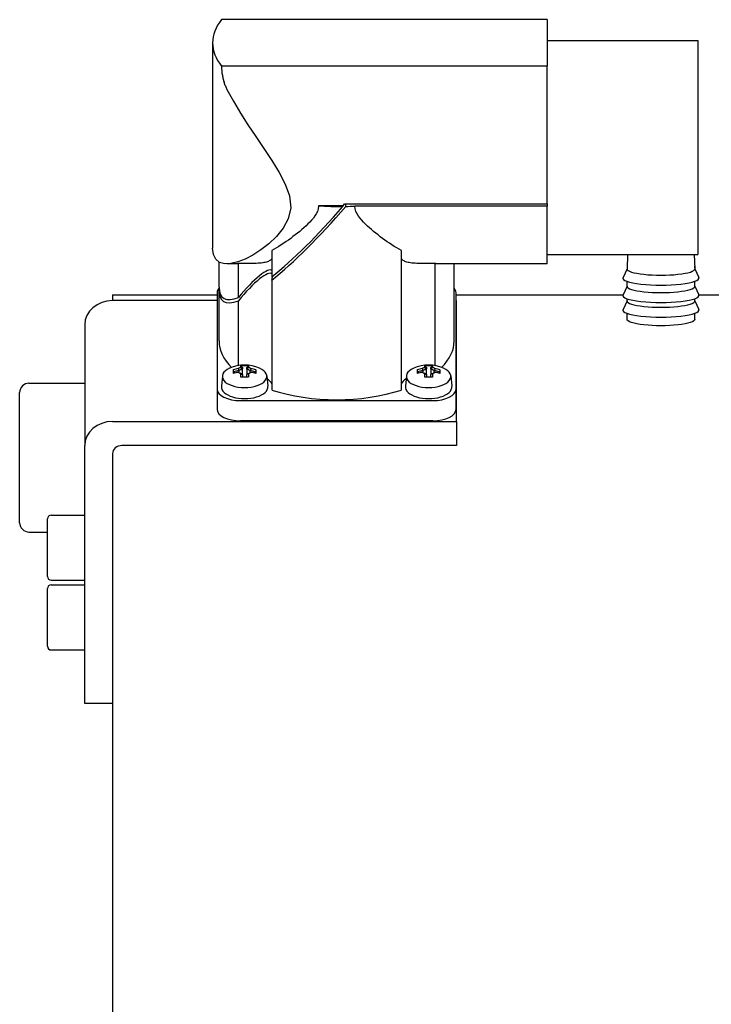
# Model space of a CAD drawing. Units: millimetres. Extents: x 0 to 210, y 0 to 297.
# Drawn here: x 154 to 155, y 175 to 177 of the extents above; entities that cross this region are included whole.
import ezdxf

# ---------------------------------------------------------------- set-up
doc = ezdxf.new("R2010")
doc.units = ezdxf.units.MM
doc.layers.add('ENOR_trama 2', color=254, linetype='Continuous')
doc.layers.add('EnorInstalacion', color=183, linetype='Continuous')

# ---------------------------------------------------------------- blocks, each defined once
blk = doc.blocks.new('A$C49E55310')
at = {"layer": 'EnorInstalacion'}
for p, q in [((97.16, 386.1), (62.12, 386.1)), ((97.16, 386.1), (97.16, 381.1)), ((61.16, 383.6), (61.16, 361.51)), ((97.16, 383.84), (113.36, 383.84)), ((113.36, 383.84), (113.36, 360.84)), ((62.12, 381.1), (62.12, 381.09)), ((97.16, 381.1), (62.12, 381.1)), ((97.16, 381.1), (97.16, 381.09)), ((97.16, 378.59), (97.16, 381.09)), ((97.16, 366.28), (97.16, 378.59)), ((75.19, 366.09), (72.56, 366.09)), ((75.19, 366.02), (75.19, 366.09)), ((75.36, 366.28), (97.16, 366.28)), ((75.48, 366), (75.48, 366.28)), ((97.16, 366.06), (76.45, 366.06)), ((97.16, 366.28), (97.16, 366.06)), ((97.16, 359.84), (97.16, 366.06)), ((67.53, 361.26), (67.53, 358.45)), ((81.48, 346.28), (81.48, 361.26)), ((61.85, 357.35), (61.85, 360.03)), ((97.16, 360.84), (113.36, 360.84)), ((105.82, 360.84), (105.75, 359.29)), ((112.99, 360.84), (113.05, 359.29)), ((63.51, 359.84), (62.7, 359.84)), ((63.95, 356.22), (63.95, 359.87)), ((85.06, 359.87), (85.06, 348.9)), ((97.16, 359.84), (85.5, 359.84)), ((87.15, 351.55), (87.15, 359.84)), ((105.76, 359.32), (105.32, 358.37)), ((113.05, 359.32), (113.49, 358.37)), ((67.53, 358.1), (67.53, 346.28)), ((105.75, 357.42), (105.75, 357.96)), ((113.05, 357.42), (113.05, 357.96)), ((61.85, 351.55), (61.85, 357)), ((105.75, 357.45), (105.32, 356.5)), ((113.05, 357.45), (113.49, 356.5)), ((50.4, 356.5), (50.4, 355.89)), ((50.4, 356.5), (61.65, 356.5)), ((61.65, 355.89), (50.4, 355.89)), ((61.65, 356.73), (61.65, 346.38)), ((63.95, 348.9), (63.95, 355.87)), ((87.35, 346.38), (87.35, 356.73)), ((87.35, 356.5), (105.32, 356.5)), ((87.4, 355.89), (87.35, 355.89)), ((87.4, 342.89), (87.4, 355.89)), ((105.75, 355.87), (105.32, 354.92)), ((105.75, 355.84), (105.75, 356.09)), ((113.05, 355.84), (113.05, 356.09)), ((113.05, 355.87), (113.49, 354.92)), ((113.49, 356.5), (116.4, 356.5)), ((105.75, 353.88), (105.75, 354.52)), ((113.05, 353.88), (113.05, 354.52)), ((47.4, 353.29), (47.4, 340.29)), ((63.47, 348.24), (63.38, 348.45)), ((63.99, 348.35), (63.99, 348.14)), ((64.2, 348.71), (64.2, 348.86)), ((64.2, 348.71), (64.38, 348.54)), ((64.38, 348.69), (64.38, 348.54)), ((64.38, 348.54), (64.38, 348.54)), ((64.38, 347.93), (64.38, 348.54)), ((64.83, 348.69), (65.01, 348.86)), ((65.01, 348.71), (64.83, 348.54)), ((64.83, 348.54), (64.83, 348.69)), ((64.83, 348.54), (64.83, 347.93)), ((65.01, 348.86), (65.01, 348.71)), ((65.21, 348.35), (65.21, 348.35)), ((65.21, 348.14), (65.21, 348.35)), ((65.83, 348.45), (65.74, 348.24)), ((83.27, 348.24), (83.18, 348.45)), ((83.79, 348.35), (83.79, 348.14)), ((84, 348.71), (84, 348.86)), ((84, 348.71), (84.18, 348.54)), ((84.18, 348.69), (84.18, 348.54)), ((84.18, 348.54), (84.18, 348.54)), ((84.18, 347.93), (84.18, 348.54)), ((84.63, 348.69), (84.81, 348.86)), ((84.81, 348.71), (84.63, 348.54)), ((84.63, 348.54), (84.63, 348.69)), ((84.63, 348.54), (84.63, 347.93)), ((84.81, 348.86), (84.81, 348.71)), ((85.01, 348.35), (85.01, 348.35)), ((85.01, 348.14), (85.01, 348.35)), ((85.63, 348.45), (85.54, 348.24)), ((62.22, 347.79), (62.11, 346.67)), ((63.47, 348.24), (63.56, 348.1)), ((64.24, 348.01), (64.12, 348.07)), ((64.2, 347.64), (64.2, 348.03)), ((64.38, 347.93), (64.38, 347.65)), ((64.83, 347.65), (64.83, 347.93)), ((64.83, 347.93), (64.83, 347.93)), ((64.96, 348.01), (65.09, 348.07)), ((65.01, 348.03), (65.01, 347.64)), ((65.65, 348.1), (65.74, 348.24)), ((66.99, 347.79), (67.1, 346.67)), ((82.02, 347.79), (81.91, 346.67)), ((83.27, 348.24), (83.36, 348.1)), ((84.04, 348.01), (83.92, 348.07)), ((84, 347.64), (84, 348.03)), ((84.18, 347.93), (84.18, 347.65)), ((84.63, 347.65), (84.63, 347.93)), ((84.63, 347.93), (84.63, 347.93)), ((84.76, 348.01), (84.89, 348.07)), ((84.81, 348.03), (84.81, 347.64)), ((85.45, 348.1), (85.54, 348.24)), ((86.79, 347.79), (86.9, 346.67)), ((41.4, 347), (47.4, 347)), ((61.65, 346.38), (61.65, 344.21)), ((87.35, 344.21), (87.35, 346.38)), ((40.4, 332), (40.4, 346)), ((64.15, 345.13), (84.85, 345.13)), ((50.4, 342.89), (87.4, 342.89)), ((84.85, 342.96), (64.15, 342.96)), ((87.4, 342.89), (87.4, 340.29)), ((47.4, 312.58), (47.4, 340.29)), ((87.4, 340.29), (51.4, 340.29)), ((50.4, 339.43), (50.4, 328.56)), ((43.8, 332.82), (47.4, 332.82)), ((43.4, 326.22), (43.4, 332.42)), ((41.4, 331), (43.4, 331)), ((50.4, 328.56), (50.4, 173.21)), ((43.8, 325.82), (47.4, 325.82)), ((43.8, 325.32), (47.4, 325.32)), ((43.4, 318.72), (43.4, 324.92)), ((43.8, 318.32), (47.4, 318.32)), ((50.4, 312.58), (47.4, 312.58))]:
    blk.add_line(p, q, dxfattribs=at)
at = {"layer": 'EnorInstalacion', "flags": 128}
for points in [[(62.12, 381.09), (62.13, 380.99), (62.13, 380.89), (62.13, 380.79), (62.14, 380.69), (62.15, 380.58), (62.16, 380.47), (62.17, 380.36), (62.19, 380.25), (62.21, 380.14), (62.23, 380.02), (62.25, 379.91), (62.27, 379.8), (62.3, 379.69), (62.33, 379.58), (62.35, 379.47), (62.39, 379.37), (62.42, 379.26), (62.45, 379.16), (62.49, 379.06), (62.53, 378.97), (62.57, 378.87), (62.61, 378.77), (62.65, 378.68), (62.7, 378.59)], [(62.7, 378.59), (63.4, 377.32), (64.16, 376.05), (64.96, 374.8), (65.8, 373.52), (66.67, 372.23), (67.53, 370.94), (68.31, 369.66), (68.98, 368.4), (69.43, 367.14), (69.56, 365.86), (69.3, 364.69), (68.75, 363.68), (68.04, 362.79), (67.22, 362.01), (66.36, 361.34), (65.49, 360.78), (64.66, 360.35), (63.88, 360.05), (63.13, 359.87), (62.47, 359.85), (61.92, 360), (61.5, 360.33), (61.25, 360.84), (61.16, 361.51)], [(72.56, 366.09), (72.53, 365.77), (72.44, 365.48), (72.31, 365.23), (72.16, 364.99), (72, 364.76), (71.81, 364.55), (71.62, 364.34), (71.42, 364.13), (71.21, 363.93), (70.99, 363.73), (70.76, 363.53), (70.53, 363.33), (70.3, 363.14), (70.06, 362.95), (69.81, 362.77), (69.57, 362.58), (69.32, 362.4), (69.06, 362.23), (68.81, 362.05), (68.55, 361.89), (68.3, 361.72), (68.04, 361.56), (67.79, 361.41), (67.53, 361.26)], [(81.48, 361.26), (81.22, 361.41), (80.97, 361.56), (80.71, 361.72), (80.46, 361.88), (80.2, 362.05), (79.95, 362.22), (79.7, 362.4), (79.45, 362.58), (79.2, 362.76), (78.96, 362.95), (78.72, 363.13), (78.48, 363.33), (78.25, 363.52), (78.03, 363.72), (77.81, 363.91), (77.6, 364.12), (77.4, 364.32), (77.21, 364.53), (77.03, 364.75), (76.86, 364.97), (76.71, 365.21), (76.58, 365.46), (76.49, 365.74), (76.45, 366.06)], [(67.53, 360.43), (67.49, 360.36), (67.45, 360.3), (67.39, 360.25), (67.32, 360.19), (67.25, 360.15), (67.16, 360.1), (67.06, 360.06), (66.95, 360.03), (66.82, 360), (66.69, 359.97), (66.55, 359.95), (66.39, 359.93), (66.23, 359.91), (66.05, 359.9), (65.86, 359.89), (65.66, 359.88), (65.45, 359.87), (65.24, 359.87), (65.02, 359.86), (64.81, 359.86), (64.59, 359.86), (64.38, 359.86), (64.16, 359.86), (63.95, 359.87)], [(85.06, 359.87), (84.84, 359.86), (84.63, 359.86), (84.41, 359.86), (84.2, 359.86), (83.98, 359.86), (83.77, 359.87), (83.56, 359.87), (83.35, 359.88), (83.15, 359.89), (82.96, 359.9), (82.78, 359.91), (82.61, 359.93), (82.46, 359.95), (82.32, 359.97), (82.19, 360), (82.06, 360.03), (81.95, 360.06), (81.84, 360.1), (81.76, 360.15), (81.68, 360.19), (81.62, 360.25), (81.56, 360.3), (81.52, 360.36), (81.48, 360.43)], [(63.95, 359.87), (63.93, 359.87), (63.91, 359.86), (63.89, 359.86), (63.87, 359.86), (63.85, 359.86), (63.83, 359.86), (63.82, 359.85), (63.8, 359.85), (63.78, 359.85), (63.76, 359.85), (63.74, 359.85), (63.72, 359.85), (63.7, 359.85), (63.69, 359.84), (63.67, 359.84), (63.65, 359.84), (63.63, 359.84), (63.61, 359.84), (63.6, 359.84), (63.58, 359.84), (63.56, 359.84), (63.54, 359.84), (63.52, 359.84), (63.51, 359.84)], [(85.5, 359.84), (85.48, 359.84), (85.47, 359.84), (85.45, 359.84), (85.43, 359.84), (85.41, 359.84), (85.39, 359.84), (85.38, 359.84), (85.36, 359.84), (85.34, 359.84), (85.32, 359.84), (85.3, 359.85), (85.29, 359.85), (85.27, 359.85), (85.25, 359.85), (85.23, 359.85), (85.21, 359.85), (85.19, 359.85), (85.17, 359.86), (85.15, 359.86), (85.14, 359.86), (85.12, 359.86), (85.1, 359.86), (85.08, 359.87), (85.06, 359.87)], [(113.05, 353.88), (113.02, 353.79), (112.93, 353.71), (112.78, 353.62), (112.56, 353.54), (112.29, 353.46), (111.99, 353.39), (111.63, 353.33), (111.24, 353.27), (110.8, 353.23), (110.34, 353.2), (109.87, 353.18), (109.4, 353.17), (108.94, 353.18), (108.47, 353.2), (108.01, 353.23), (107.57, 353.27), (107.17, 353.33), (106.82, 353.39), (106.52, 353.46), (106.25, 353.53), (106.03, 353.62), (105.88, 353.71), (105.78, 353.79), (105.75, 353.88)], [(63.92, 348.57), (63.93, 348.56), (63.93, 348.55), (63.93, 348.54), (63.93, 348.53), (63.94, 348.53), (63.94, 348.52), (63.94, 348.51), (63.95, 348.5), (63.95, 348.49), (63.95, 348.48), (63.96, 348.47), (63.96, 348.46), (63.96, 348.45), (63.97, 348.44), (63.97, 348.43), (63.97, 348.42), (63.97, 348.41), (63.98, 348.41), (63.98, 348.4), (63.98, 348.39), (63.99, 348.38), (63.99, 348.37), (63.99, 348.36), (64, 348.35)], [(64.2, 348.86), (64.21, 348.85), (64.22, 348.85), (64.22, 348.84), (64.23, 348.83), (64.24, 348.83), (64.25, 348.82), (64.25, 348.81), (64.26, 348.8), (64.27, 348.8), (64.28, 348.79), (64.28, 348.78), (64.29, 348.78), (64.3, 348.77), (64.31, 348.76), (64.31, 348.76), (64.32, 348.75), (64.33, 348.74), (64.34, 348.73), (64.34, 348.73), (64.35, 348.72), (64.36, 348.71), (64.36, 348.71), (64.37, 348.7), (64.38, 348.69)], [(65.29, 348.57), (65.28, 348.56), (65.28, 348.55), (65.28, 348.54), (65.27, 348.53), (65.27, 348.53), (65.27, 348.52), (65.26, 348.51), (65.26, 348.5), (65.26, 348.49), (65.26, 348.48), (65.25, 348.47), (65.25, 348.46), (65.25, 348.45), (65.24, 348.44), (65.24, 348.43), (65.24, 348.42), (65.23, 348.41), (65.23, 348.41), (65.23, 348.4), (65.23, 348.39), (65.22, 348.38), (65.22, 348.37), (65.22, 348.36), (65.21, 348.35)], [(83.72, 348.57), (83.73, 348.56), (83.73, 348.55), (83.73, 348.54), (83.73, 348.53), (83.74, 348.53), (83.74, 348.52), (83.74, 348.51), (83.75, 348.5), (83.75, 348.49), (83.75, 348.48), (83.76, 348.47), (83.76, 348.46), (83.76, 348.45), (83.77, 348.44), (83.77, 348.43), (83.77, 348.42), (83.77, 348.41), (83.78, 348.41), (83.78, 348.4), (83.78, 348.39), (83.79, 348.38), (83.79, 348.37), (83.79, 348.36), (83.8, 348.35)], [(84, 348.86), (84.01, 348.85), (84.02, 348.85), (84.02, 348.84), (84.03, 348.83), (84.04, 348.83), (84.05, 348.82), (84.05, 348.81), (84.06, 348.8), (84.07, 348.8), (84.08, 348.79), (84.08, 348.78), (84.09, 348.78), (84.1, 348.77), (84.11, 348.76), (84.11, 348.76), (84.12, 348.75), (84.13, 348.74), (84.14, 348.73), (84.14, 348.73), (84.15, 348.72), (84.16, 348.71), (84.16, 348.71), (84.17, 348.7), (84.18, 348.69)], [(85.09, 348.57), (85.08, 348.56), (85.08, 348.55), (85.08, 348.54), (85.07, 348.53), (85.07, 348.53), (85.07, 348.52), (85.06, 348.51), (85.06, 348.5), (85.06, 348.49), (85.06, 348.48), (85.05, 348.47), (85.05, 348.46), (85.05, 348.45), (85.04, 348.44), (85.04, 348.43), (85.04, 348.42), (85.03, 348.41), (85.03, 348.41), (85.03, 348.4), (85.03, 348.39), (85.02, 348.38), (85.02, 348.37), (85.02, 348.36), (85.01, 348.35)], [(64.2, 348.03), (64.21, 348.02), (64.21, 348.02), (64.22, 348.02), (64.23, 348.01), (64.24, 348.01), (64.24, 348), (64.25, 348), (64.26, 348), (64.27, 347.99), (64.27, 347.99), (64.28, 347.98), (64.29, 347.98), (64.3, 347.98), (64.3, 347.97), (64.31, 347.97), (64.32, 347.96), (64.33, 347.96), (64.33, 347.96), (64.34, 347.95), (64.35, 347.95), (64.36, 347.94), (64.36, 347.94), (64.37, 347.94), (64.38, 347.93)], [(65.01, 348.03), (65, 348.02), (64.99, 348.02), (64.99, 348.02), (64.98, 348.01), (64.97, 348.01), (64.96, 348), (64.96, 348), (64.95, 348), (64.94, 347.99), (64.93, 347.99), (64.93, 347.98), (64.92, 347.98), (64.91, 347.98), (64.9, 347.97), (64.9, 347.97), (64.89, 347.96), (64.88, 347.96), (64.88, 347.96), (64.87, 347.95), (64.86, 347.95), (64.85, 347.94), (64.85, 347.94), (64.84, 347.94), (64.83, 347.93)], [(84, 348.03), (84.01, 348.02), (84.01, 348.02), (84.02, 348.02), (84.03, 348.01), (84.04, 348.01), (84.04, 348), (84.05, 348), (84.06, 348), (84.07, 347.99), (84.07, 347.99), (84.08, 347.98), (84.09, 347.98), (84.1, 347.98), (84.1, 347.97), (84.11, 347.97), (84.12, 347.96), (84.13, 347.96), (84.13, 347.96), (84.14, 347.95), (84.15, 347.95), (84.16, 347.94), (84.16, 347.94), (84.17, 347.94), (84.18, 347.93)], [(84.81, 348.03), (84.8, 348.02), (84.79, 348.02), (84.79, 348.02), (84.78, 348.01), (84.77, 348.01), (84.76, 348), (84.76, 348), (84.75, 348), (84.74, 347.99), (84.73, 347.99), (84.73, 347.98), (84.72, 347.98), (84.71, 347.98), (84.7, 347.97), (84.7, 347.97), (84.69, 347.96), (84.68, 347.96), (84.68, 347.96), (84.67, 347.95), (84.66, 347.95), (84.65, 347.94), (84.65, 347.94), (84.64, 347.94), (84.63, 347.93)]]:
    blk.add_lwpolyline(points, dxfattribs=at)
at = {"layer": 'EnorInstalacion'}
for centre, radius, start, end in [((64.6, 345.08), 3.88, 65.6159, 114.3841), ((64.6, 345.08), 3.8, 83.9008, 96.0992), ((84.4, 345.08), 3.88, 65.6159, 114.3841), ((84.4, 345.08), 3.8, 83.9008, 96.0992), ((41.4, 346), 1, 90, 180), ((43.8, 332.42), 0.4, 90, 180), ((41.4, 332), 1, 180, 270), ((43.8, 326.22), 0.4, 180, 270), ((43.8, 324.92), 0.4, 90, 180), ((43.8, 318.72), 0.4, 180, 270)]:
    blk.add_arc(centre, radius, start, end, dxfattribs=at)
for centre, major_axis, ratio, start_param, end_param in [((74.66, 383.6), (-13.5, 0), 0.5, 5.903778, 6.662593), ((74.5, 371.56), (12.24, 15.35), 0.207601, 3.874008, 4.512275), ((74.5, 371.21), (12.24, 15.35), 0.207601, 3.874008, 4.535184), ((74.5, 372.34), (-12.65, 0), 0.5, 1.416646, 1.62529), ((75.19, 372.34), (9.1, 12.28), 0.257836, 4.377624, 4.394875), ((74.5, 372.31), (-12.65, 0), 0.5, 1.648199, 1.724971), ((64.6, 355.49), (-2.9, -3.64), 0.207601, 3.107097, 4.677894), ((64.6, 355.14), (-2.9, -3.64), 0.207601, 3.107097, 4.677894), ((109.4, 359.29), (-3.65, 0), 0.182236, 6.275298, 9.432665), ((109.4, 359.47), (-3.65, 0), 0.366501, 6.199431, 6.335218), ((109.4, 359.47), (3.65, 0), 0.366501, 6.231152, 6.366939), ((64.6, 355.14), (-2.9, -3.64), 0.207601, 2.666873, 2.889252), ((109.4, 358.3), (-4.1, 0), 0.182236, 6.199686, 9.508278), ((64.15, 356.73), (-2.5, 0), 0.5, 5.877618, 6.283185), ((74.5, 371.21), (12.24, 15.35), 0.207601, 2.858947, 3.470758), ((74.5, 371.56), (12.24, 15.35), 0.207601, 2.886985, 3.470758), ((84.85, 356.73), (2.5, 0), 0.5, 0, 0.402716), ((109.4, 357.42), (-3.65, 0), 0.182236, 0, 3.141593), ((50.4, 353.29), (-3, 0), 0.866025, 4.712389, 6.283185), ((109.4, 356.43), (-4.1, 0), 0.182236, 6.199686, 9.508278), ((109.4, 355.84), (-3.65, 0), 0.182236, 0, 3.141593), ((109.4, 354.86), (-4.1, 0), 0.182236, 6.199686, 9.508278), ((74.5, 351.55), (-12.65, 0), 0.5, 0, 0.467744), ((74.5, 351.55), (12.65, 0), 0.5, 5.815442, 6.283185), ((64.6, 347.73), (2.39, 0), 0.5, 2.307229, 7.117549), ((65.27, 345.41), (-1.7, 3.4), 0.249861, 0.357271, 0.570172), ((64.6, 345.28), (-3.86, 0), 0.866025, 4.889926, 5.034725), ((64.6, 345.19), (3.7, 0), 0.866025, 1.736813, 1.884007), ((64.06, 345.35), (-1.7, -3.4), 0.612372, 3.774704, 3.87792), ((91.07, 358.73), (-28.39, -15.56), 0.261953, 5.804388, 5.804591), ((64.19, 345.29), (1.64, 3.27), 0.612372, 0.61081, 0.758629), ((65.02, 345.29), (1.64, -3.27), 0.612372, 2.382964, 2.530783), ((91.91, 331.84), (-28.39, 15.56), 0.261953, 6.089487, 6.089689), ((65.15, 345.35), (-1.7, 3.4), 0.612372, 5.546858, 5.650074), ((64.6, 345.19), (3.7, 0), 0.866025, 1.257586, 1.40478), ((64.6, 345.28), (-3.86, 0), 0.866025, 4.390053, 4.534852), ((63.94, 345.41), (1.7, 3.4), 0.249861, 5.713013, 5.925914), ((84.4, 347.73), (2.39, 0), 0.5, 2.307229, 7.117549), ((85.07, 345.41), (-1.7, 3.4), 0.249861, 0.357271, 0.570172), ((84.4, 345.28), (-3.86, 0), 0.866025, 4.889926, 5.034725), ((84.4, 345.19), (3.7, 0), 0.866025, 1.736813, 1.884007), ((83.86, 345.35), (-1.7, -3.4), 0.612372, 3.774704, 3.87792), ((110.87, 358.73), (-28.39, -15.56), 0.261953, 5.804388, 5.804591), ((83.99, 345.29), (1.64, 3.27), 0.612372, 0.61081, 0.758629), ((84.82, 345.29), (1.64, -3.27), 0.612372, 2.382964, 2.530783), ((111.71, 331.84), (-28.39, 15.56), 0.261953, 6.089487, 6.089689), ((84.95, 345.35), (-1.7, 3.4), 0.612372, 5.546858, 5.650074), ((84.4, 345.19), (3.7, 0), 0.866025, 1.257586, 1.40478), ((84.4, 345.28), (-3.86, 0), 0.866025, 4.390053, 4.534852), ((83.74, 345.41), (1.7, 3.4), 0.249861, 5.713013, 5.925914), ((64.6, 344.88), (3.86, 0), 0.866025, 1.748333, 1.893133), ((64.06, 344.81), (1.7, -3.4), 0.612372, 2.405265, 2.508482), ((64.6, 345.75), (3.8, 0), 0.500277, 1.464346, 1.677247), ((64.19, 344.87), (-1.64, 3.27), 0.612372, 5.524557, 5.576072), ((37.3, 358.31), (28.39, -15.56), 0.261953, 0.478595, 0.478797), ((65.02, 344.87), (-1.64, -3.27), 0.612372, 3.848706, 3.900221), ((65.15, 344.81), (1.7, 3.4), 0.612372, 0.633111, 0.736328), ((64.6, 344.88), (3.86, 0), 0.866025, 1.24846, 1.393259), ((64.6, 346.6), (3, 0), 0.5, 0.220112, 0.636219), ((84.4, 346.6), (-3, 0), 0.5, 5.646967, 6.063073), ((84.4, 344.88), (3.86, 0), 0.866025, 1.748333, 1.893133), ((83.86, 344.81), (1.7, -3.4), 0.612372, 2.405265, 2.508482), ((84.4, 345.75), (3.8, 0), 0.500277, 1.464346, 1.677247), ((83.99, 344.87), (-1.64, 3.27), 0.612372, 5.524557, 5.576072), ((57.1, 358.31), (28.39, -15.56), 0.261953, 0.478595, 0.478797), ((84.82, 344.87), (-1.64, -3.27), 0.612372, 3.848706, 3.900221), ((84.95, 344.81), (1.7, 3.4), 0.612372, 0.633111, 0.736328), ((84.4, 344.88), (3.86, 0), 0.866025, 1.24846, 1.393259), ((64.15, 346.38), (-2.5, 0), 0.5, 0, 1.570796), ((64.6, 346.6), (2.5, 0), 0.5, 3.09106, 6.333718), ((74.5, 351.55), (-12.65, 0), 0.5, 0.987023, 2.15457), ((84.4, 346.6), (2.5, 0), 0.5, 3.09106, 6.333718), ((84.85, 346.38), (2.5, 0), 0.5, 4.712389, 6.283185), ((64.15, 344.21), (-2.5, 0), 0.5, 0, 1.570796), ((84.85, 344.21), (2.5, 0), 0.5, 4.712389, 6.283185), ((50.4, 340.29), (-3, 0), 0.866025, 4.712389, 6.283185), ((51.4, 339.43), (-1, 0), 0.866025, 4.712389, 6.283185)]:
    blk.add_ellipse(centre, major_axis=major_axis, ratio=ratio, start_param=start_param, end_param=end_param, dxfattribs=at)
blk = doc.blocks.new('MA_1310_AA_SEC_SS')
at = {"layer": 'EnorInstalacion', "xscale": 0.001000000000004775, "yscale": 0.0009999999999976694, "zscale": 0.001}
blk.add_blockref('A$C49E55310', (0.377347, 10.271215), dxfattribs=at)
blk = doc.blocks.new('MA_1310_ficha 1_SSA')
at = {"layer": 'ENOR_trama 2', "xscale": 13.33333333331393, "yscale": 13.33333333331393, "zscale": 13.33333333333332}
blk.add_blockref('MA_1310_AA_SEC_SS', (148.7955, 34.499), dxfattribs=at)

msp = doc.modelspace()

# ---------------------------------------------------------------- block references
at = {"layer": 'ENOR_trama 2'}
msp.add_blockref('MA_1310_ficha 1_SSA', (0, 0), dxfattribs=at)

doc.saveas('drawing.dxf')
